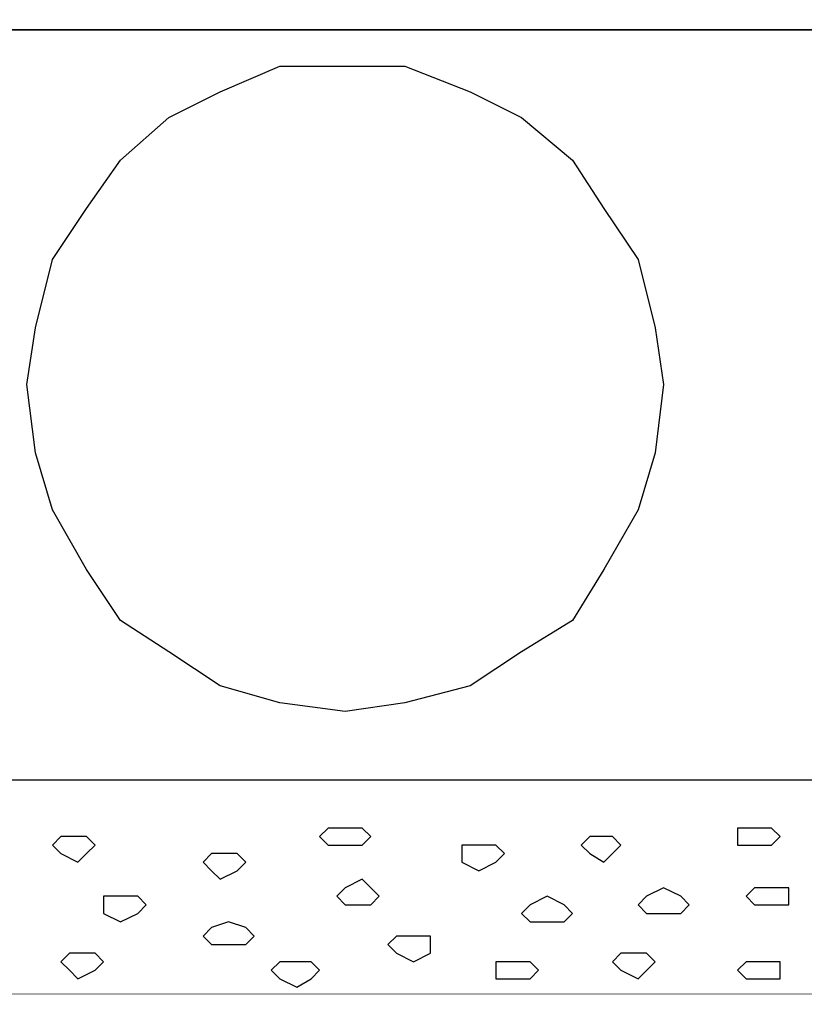
# Model space of a CAD drawing. Units: centimetres. Extents: x -8.5 to 8.5, y -12.1 to 13.4.
# Drawn here: x 1.2 to 1.8, y -1.3 to -0.6 of the extents above; entities that cross this region are included whole.
import ezdxf

# ---------------------------------------------------------------- set-up
doc = ezdxf.new("R2010")
doc.units = ezdxf.units.CM
doc.header["$MEASUREMENT"] = 0
doc.layers.add('Layer 1', color=7, linetype='Continuous')

msp = doc.modelspace()

# ---------------------------------------------------------------- linework, layer by layer
for points in [[(-7.34554, -0.59383), (7.13862, -0.59383), (7.13862, 1.07586), (-7.34554, 1.07586)], [(-7.34554, -1.15217), (7.13862, -1.15217), (7.13862, -0.59383), (-7.34554, -0.59383)]]:
    msp.add_lwpolyline(points, close=True)
at = {"layer": 'Layer 1'}
msp.add_open_spline([(1.44074, -0.62089), (1.44074, -0.62089), (1.39206, -0.62089), (1.39206, -0.62089), (1.39206, -0.62089), (1.39206, -0.62089), (1.34761, -0.63994), (1.34761, -0.63994), (1.34761, -0.63994), (1.34761, -0.63994), (1.30951, -0.65899), (1.30951, -0.65899), (1.30951, -0.65899), (1.30951, -0.65899), (1.27353, -0.69074), (1.27353, -0.69074), (1.27353, -0.69074), (1.27353, -0.69074), (1.24813, -0.72672), (1.24813, -0.72672), (1.24813, -0.72672), (1.24813, -0.72672), (1.22273, -0.76482), (1.22273, -0.76482), (1.22273, -0.76482), (1.22273, -0.76482), (1.21003, -0.81562), (1.21003, -0.81562), (1.21003, -0.81562), (1.21003, -0.81562), (1.20368, -0.85796), (1.20368, -0.85796), (1.20368, -0.85796), (1.20368, -0.85796), (1.21003, -0.90876), (1.21003, -0.90876), (1.21003, -0.90876), (1.21003, -0.90876), (1.22273, -0.95109), (1.22273, -0.95109), (1.22273, -0.95109), (1.22273, -0.95109), (1.24813, -0.99554), (1.24813, -0.99554), (1.24813, -0.99554), (1.24813, -0.99554), (1.27353, -1.03364), (1.27353, -1.03364), (1.27353, -1.03364), (1.27353, -1.03364), (1.30951, -1.05692), (1.30951, -1.05692), (1.30951, -1.05692), (1.30951, -1.05692), (1.34761, -1.08232), (1.34761, -1.08232), (1.34761, -1.08232), (1.34761, -1.08232), (1.39206, -1.09502), (1.39206, -1.09502), (1.39206, -1.09502), (1.39206, -1.09502), (1.44074, -1.10137), (1.44074, -1.10137), (1.44074, -1.10137), (1.44074, -1.10137), (1.48519, -1.09502), (1.48519, -1.09502), (1.48519, -1.09502), (1.48519, -1.09502), (1.53388, -1.08232), (1.53388, -1.08232), (1.53388, -1.08232), (1.53388, -1.08232), (1.57198, -1.05692), (1.57198, -1.05692), (1.57198, -1.05692), (1.57198, -1.05692), (1.61008, -1.03364), (1.61008, -1.03364), (1.61008, -1.03364), (1.61008, -1.03364), (1.63336, -0.99554), (1.63336, -0.99554), (1.63336, -0.99554), (1.63336, -0.99554), (1.65876, -0.95109), (1.65876, -0.95109), (1.65876, -0.95109), (1.65876, -0.95109), (1.67146, -0.90876), (1.67146, -0.90876), (1.67146, -0.90876), (1.67146, -0.90876), (1.67781, -0.85796), (1.67781, -0.85796), (1.67781, -0.85796), (1.67781, -0.85796), (1.67146, -0.81562), (1.67146, -0.81562), (1.67146, -0.81562), (1.67146, -0.81562), (1.65876, -0.76482), (1.65876, -0.76482), (1.65876, -0.76482), (1.65876, -0.76482), (1.63336, -0.72672), (1.63336, -0.72672), (1.63336, -0.72672), (1.63336, -0.72672), (1.61008, -0.69074), (1.61008, -0.69074), (1.61008, -0.69074), (1.61008, -0.69074), (1.57198, -0.65899), (1.57198, -0.65899), (1.57198, -0.65899), (1.57198, -0.65899), (1.53388, -0.63994), (1.53388, -0.63994), (1.53388, -0.63994), (1.53388, -0.63994), (1.48519, -0.62089), (1.48519, -0.62089), (1.48519, -0.62089), (1.48519, -0.62089), (1.44074, -0.62089), (1.44074, -0.62089)], degree=3, knots=[0, 0, 0, 0, 0.03125, 0.03125, 0.03125, 0.03125, 0.0625, 0.0625, 0.0625, 0.0625, 0.09375, 0.09375, 0.09375, 0.09375, 0.125, 0.125, 0.125, 0.125, 0.15625, 0.15625, 0.15625, 0.15625, 0.1875, 0.1875, 0.1875, 0.1875, 0.21875, 0.21875, 0.21875, 0.21875, 0.25, 0.25, 0.25, 0.25, 0.28125, 0.28125, 0.28125, 0.28125, 0.3125, 0.3125, 0.3125, 0.3125, 0.34375, 0.34375, 0.34375, 0.34375, 0.375, 0.375, 0.375, 0.375, 0.40625, 0.40625, 0.40625, 0.40625, 0.4375, 0.4375, 0.4375, 0.4375, 0.46875, 0.46875, 0.46875, 0.46875, 0.5, 0.5, 0.5, 0.5, 0.53125, 0.53125, 0.53125, 0.53125, 0.5625, 0.5625, 0.5625, 0.5625, 0.59375, 0.59375, 0.59375, 0.59375, 0.625, 0.625, 0.625, 0.625, 0.65625, 0.65625, 0.65625, 0.65625, 0.6875, 0.6875, 0.6875, 0.6875, 0.71875, 0.71875, 0.71875, 0.71875, 0.75, 0.75, 0.75, 0.75, 0.78125, 0.78125, 0.78125, 0.78125, 0.8125, 0.8125, 0.8125, 0.8125, 0.84375, 0.84375, 0.84375, 0.84375, 0.875, 0.875, 0.875, 0.875, 0.90625, 0.90625, 0.90625, 0.90625, 0.9375, 0.9375, 0.9375, 0.9375, 0.96875, 0.96875, 0.96875, 0.96875, 1, 1, 1, 1], dxfattribs=at)
at = {"layer": 'Layer 1', "lineweight": 13}
msp.add_open_spline([(1.44074, -0.62089), (1.44074, -0.62089), (1.39206, -0.62089), (1.39206, -0.62089), (1.39206, -0.62089), (1.39206, -0.62089), (1.34761, -0.63994), (1.34761, -0.63994), (1.34761, -0.63994), (1.34761, -0.63994), (1.30951, -0.65899), (1.30951, -0.65899), (1.30951, -0.65899), (1.30951, -0.65899), (1.27353, -0.69074), (1.27353, -0.69074), (1.27353, -0.69074), (1.27353, -0.69074), (1.24813, -0.72672), (1.24813, -0.72672), (1.24813, -0.72672), (1.24813, -0.72672), (1.22273, -0.76482), (1.22273, -0.76482), (1.22273, -0.76482), (1.22273, -0.76482), (1.21003, -0.81562), (1.21003, -0.81562), (1.21003, -0.81562), (1.21003, -0.81562), (1.20368, -0.85796), (1.20368, -0.85796), (1.20368, -0.85796), (1.20368, -0.85796), (1.21003, -0.90876), (1.21003, -0.90876), (1.21003, -0.90876), (1.21003, -0.90876), (1.22273, -0.95109), (1.22273, -0.95109), (1.22273, -0.95109), (1.22273, -0.95109), (1.24813, -0.99554), (1.24813, -0.99554), (1.24813, -0.99554), (1.24813, -0.99554), (1.27353, -1.03364), (1.27353, -1.03364), (1.27353, -1.03364), (1.27353, -1.03364), (1.30951, -1.05692), (1.30951, -1.05692), (1.30951, -1.05692), (1.30951, -1.05692), (1.34761, -1.08232), (1.34761, -1.08232), (1.34761, -1.08232), (1.34761, -1.08232), (1.39206, -1.09502), (1.39206, -1.09502), (1.39206, -1.09502), (1.39206, -1.09502), (1.44074, -1.10137), (1.44074, -1.10137), (1.44074, -1.10137), (1.44074, -1.10137), (1.48519, -1.09502), (1.48519, -1.09502), (1.48519, -1.09502), (1.48519, -1.09502), (1.53388, -1.08232), (1.53388, -1.08232), (1.53388, -1.08232), (1.53388, -1.08232), (1.57198, -1.05692), (1.57198, -1.05692), (1.57198, -1.05692), (1.57198, -1.05692), (1.61008, -1.03364), (1.61008, -1.03364), (1.61008, -1.03364), (1.61008, -1.03364), (1.63336, -0.99554), (1.63336, -0.99554), (1.63336, -0.99554), (1.63336, -0.99554), (1.65876, -0.95109), (1.65876, -0.95109), (1.65876, -0.95109), (1.65876, -0.95109), (1.67146, -0.90876), (1.67146, -0.90876), (1.67146, -0.90876), (1.67146, -0.90876), (1.67781, -0.85796), (1.67781, -0.85796), (1.67781, -0.85796), (1.67781, -0.85796), (1.67146, -0.81562), (1.67146, -0.81562), (1.67146, -0.81562), (1.67146, -0.81562), (1.65876, -0.76482), (1.65876, -0.76482), (1.65876, -0.76482), (1.65876, -0.76482), (1.63336, -0.72672), (1.63336, -0.72672), (1.63336, -0.72672), (1.63336, -0.72672), (1.61008, -0.69074), (1.61008, -0.69074), (1.61008, -0.69074), (1.61008, -0.69074), (1.57198, -0.65899), (1.57198, -0.65899), (1.57198, -0.65899), (1.57198, -0.65899), (1.53388, -0.63994), (1.53388, -0.63994), (1.53388, -0.63994), (1.53388, -0.63994), (1.48519, -0.62089), (1.48519, -0.62089), (1.48519, -0.62089), (1.48519, -0.62089), (1.44074, -0.62089), (1.44074, -0.62089)], degree=3, knots=[0, 0, 0, 0, 0.03125, 0.03125, 0.03125, 0.03125, 0.0625, 0.0625, 0.0625, 0.0625, 0.09375, 0.09375, 0.09375, 0.09375, 0.125, 0.125, 0.125, 0.125, 0.15625, 0.15625, 0.15625, 0.15625, 0.1875, 0.1875, 0.1875, 0.1875, 0.21875, 0.21875, 0.21875, 0.21875, 0.25, 0.25, 0.25, 0.25, 0.28125, 0.28125, 0.28125, 0.28125, 0.3125, 0.3125, 0.3125, 0.3125, 0.34375, 0.34375, 0.34375, 0.34375, 0.375, 0.375, 0.375, 0.375, 0.40625, 0.40625, 0.40625, 0.40625, 0.4375, 0.4375, 0.4375, 0.4375, 0.46875, 0.46875, 0.46875, 0.46875, 0.5, 0.5, 0.5, 0.5, 0.53125, 0.53125, 0.53125, 0.53125, 0.5625, 0.5625, 0.5625, 0.5625, 0.59375, 0.59375, 0.59375, 0.59375, 0.625, 0.625, 0.625, 0.625, 0.65625, 0.65625, 0.65625, 0.65625, 0.6875, 0.6875, 0.6875, 0.6875, 0.71875, 0.71875, 0.71875, 0.71875, 0.75, 0.75, 0.75, 0.75, 0.78125, 0.78125, 0.78125, 0.78125, 0.8125, 0.8125, 0.8125, 0.8125, 0.84375, 0.84375, 0.84375, 0.84375, 0.875, 0.875, 0.875, 0.875, 0.90625, 0.90625, 0.90625, 0.90625, 0.9375, 0.9375, 0.9375, 0.9375, 0.96875, 0.96875, 0.96875, 0.96875, 1, 1, 1, 1], dxfattribs=at)
at = {"layer": 'Layer 1', "lineweight": 9}
msp.add_open_spline([(-7.34554, -1.15217), (-7.34554, -1.15217), (7.13862, -1.15217), (7.13862, -1.15217), (7.13862, -1.15217), (7.13862, -1.15217), (7.13881, -1.31939), (7.13881, -1.31939), (7.13881, -1.31939), (7.13881, -1.31939), (3.93206, -1.31304), (3.93206, -1.31304), (3.93206, -1.31304), (3.93206, -1.31304), (-7.34554, -1.30669), (-7.34554, -1.30669), (-7.34554, -1.30669), (-7.34554, -1.30669), (-7.34554, -1.15217), (-7.34554, -1.15217)], degree=3, knots=[0, 0, 0, 0, 0.2, 0.2, 0.2, 0.2, 0.4, 0.4, 0.4, 0.4, 0.6, 0.6, 0.6, 0.6, 0.8, 0.8, 0.8, 0.8, 1, 1, 1, 1], dxfattribs=at)
at = {"layer": 'Layer 1', "color": 7}
for points, knots in [([(1.24178, -1.19451), (1.24178, -1.19451), (1.24813, -1.19451), (1.24813, -1.19451), (1.24813, -1.19451), (1.24813, -1.19451), (1.25448, -1.20086), (1.25448, -1.20086), (1.25448, -1.20086), (1.25448, -1.20086), (1.24813, -1.20721), (1.24813, -1.20721), (1.24813, -1.20721), (1.24813, -1.20721), (1.24178, -1.21356), (1.24178, -1.21356), (1.24178, -1.21356), (1.24178, -1.21356), (1.22908, -1.20721), (1.22908, -1.20721), (1.22908, -1.20721), (1.22908, -1.20721), (1.22273, -1.20086), (1.22273, -1.20086), (1.22273, -1.20086), (1.22273, -1.20086), (1.22908, -1.19451), (1.22908, -1.19451), (1.22908, -1.19451), (1.22908, -1.19451), (1.24178, -1.19451), (1.24178, -1.19451)], [0, 0, 0, 0, 0.125, 0.125, 0.125, 0.125, 0.25, 0.25, 0.25, 0.25, 0.375, 0.375, 0.375, 0.375, 0.5, 0.5, 0.5, 0.5, 0.625, 0.625, 0.625, 0.625, 0.75, 0.75, 0.75, 0.75, 0.875, 0.875, 0.875, 0.875, 1, 1, 1, 1]), ([(1.44074, -1.18816), (1.44074, -1.18816), (1.45344, -1.18816), (1.45344, -1.18816), (1.45344, -1.18816), (1.45344, -1.18816), (1.45979, -1.19451), (1.45979, -1.19451), (1.45979, -1.19451), (1.45979, -1.19451), (1.45344, -1.20086), (1.45344, -1.20086), (1.45344, -1.20086), (1.45344, -1.20086), (1.42804, -1.20086), (1.42804, -1.20086), (1.42804, -1.20086), (1.42804, -1.20086), (1.42169, -1.19451), (1.42169, -1.19451), (1.42169, -1.19451), (1.42169, -1.19451), (1.42804, -1.18816), (1.42804, -1.18816), (1.42804, -1.18816), (1.42804, -1.18816), (1.44074, -1.18816), (1.44074, -1.18816)], [0, 0, 0, 0, 0.142857, 0.142857, 0.142857, 0.142857, 0.285714, 0.285714, 0.285714, 0.285714, 0.428571, 0.428571, 0.428571, 0.428571, 0.571429, 0.571429, 0.571429, 0.571429, 0.714286, 0.714286, 0.714286, 0.714286, 0.857143, 0.857143, 0.857143, 0.857143, 1, 1, 1, 1]), ([(1.63336, -1.19451), (1.63336, -1.19451), (1.63971, -1.19451), (1.63971, -1.19451), (1.63971, -1.19451), (1.63971, -1.19451), (1.64606, -1.20086), (1.64606, -1.20086), (1.64606, -1.20086), (1.64606, -1.20086), (1.63971, -1.20721), (1.63971, -1.20721), (1.63971, -1.20721), (1.63971, -1.20721), (1.63336, -1.21356), (1.63336, -1.21356), (1.63336, -1.21356), (1.63336, -1.21356), (1.62278, -1.20721), (1.62278, -1.20721), (1.62278, -1.20721), (1.62278, -1.20721), (1.61643, -1.20086), (1.61643, -1.20086), (1.61643, -1.20086), (1.61643, -1.20086), (1.62278, -1.19451), (1.62278, -1.19451), (1.62278, -1.19451), (1.62278, -1.19451), (1.63336, -1.19451), (1.63336, -1.19451)], [0, 0, 0, 0, 0.125, 0.125, 0.125, 0.125, 0.25, 0.25, 0.25, 0.25, 0.375, 0.375, 0.375, 0.375, 0.5, 0.5, 0.5, 0.5, 0.625, 0.625, 0.625, 0.625, 0.75, 0.75, 0.75, 0.75, 0.875, 0.875, 0.875, 0.875, 1, 1, 1, 1]), ([(1.74554, -1.18816), (1.74554, -1.18816), (1.75824, -1.18816), (1.75824, -1.18816), (1.75824, -1.18816), (1.75824, -1.18816), (1.76459, -1.19451), (1.76459, -1.19451), (1.76459, -1.19451), (1.76459, -1.19451), (1.75824, -1.20086), (1.75824, -1.20086), (1.75824, -1.20086), (1.75824, -1.20086), (1.73284, -1.20086), (1.73284, -1.20086), (1.73284, -1.20086), (1.73284, -1.20086), (1.73284, -1.18816), (1.73284, -1.18816), (1.73284, -1.18816), (1.73284, -1.18816), (1.74554, -1.18816), (1.74554, -1.18816)], [0, 0, 0, 0, 0.166667, 0.166667, 0.166667, 0.166667, 0.333333, 0.333333, 0.333333, 0.333333, 0.5, 0.5, 0.5, 0.5, 0.666667, 0.666667, 0.666667, 0.666667, 0.833333, 0.833333, 0.833333, 0.833333, 1, 1, 1, 1]), ([(1.54023, -1.20086), (1.54023, -1.20086), (1.55293, -1.20086), (1.55293, -1.20086), (1.55293, -1.20086), (1.55293, -1.20086), (1.55928, -1.20721), (1.55928, -1.20721), (1.55928, -1.20721), (1.55928, -1.20721), (1.55293, -1.21356), (1.55293, -1.21356), (1.55293, -1.21356), (1.55293, -1.21356), (1.54023, -1.21991), (1.54023, -1.21991), (1.54023, -1.21991), (1.54023, -1.21991), (1.52753, -1.21356), (1.52753, -1.21356), (1.52753, -1.21356), (1.52753, -1.21356), (1.52753, -1.20086), (1.52753, -1.20086), (1.52753, -1.20086), (1.52753, -1.20086), (1.54023, -1.20086), (1.54023, -1.20086)], [0, 0, 0, 0, 0.142857, 0.142857, 0.142857, 0.142857, 0.285714, 0.285714, 0.285714, 0.285714, 0.428571, 0.428571, 0.428571, 0.428571, 0.571429, 0.571429, 0.571429, 0.571429, 0.714286, 0.714286, 0.714286, 0.714286, 0.857143, 0.857143, 0.857143, 0.857143, 1, 1, 1, 1]), ([(1.34761, -1.20721), (1.34761, -1.20721), (1.36031, -1.20721), (1.36031, -1.20721), (1.36031, -1.20721), (1.36031, -1.20721), (1.36666, -1.21356), (1.36666, -1.21356), (1.36666, -1.21356), (1.36666, -1.21356), (1.36031, -1.21991), (1.36031, -1.21991), (1.36031, -1.21991), (1.36031, -1.21991), (1.34761, -1.22626), (1.34761, -1.22626), (1.34761, -1.22626), (1.34761, -1.22626), (1.34126, -1.21991), (1.34126, -1.21991), (1.34126, -1.21991), (1.34126, -1.21991), (1.33491, -1.21356), (1.33491, -1.21356), (1.33491, -1.21356), (1.33491, -1.21356), (1.34126, -1.20721), (1.34126, -1.20721), (1.34126, -1.20721), (1.34126, -1.20721), (1.34761, -1.20721), (1.34761, -1.20721)], [0, 0, 0, 0, 0.125, 0.125, 0.125, 0.125, 0.25, 0.25, 0.25, 0.25, 0.375, 0.375, 0.375, 0.375, 0.5, 0.5, 0.5, 0.5, 0.625, 0.625, 0.625, 0.625, 0.75, 0.75, 0.75, 0.75, 0.875, 0.875, 0.875, 0.875, 1, 1, 1, 1]), ([(1.45344, -1.22626), (1.45344, -1.22626), (1.46614, -1.23896), (1.46614, -1.23896), (1.46614, -1.23896), (1.46614, -1.23896), (1.45979, -1.24531), (1.45979, -1.24531), (1.45979, -1.24531), (1.45979, -1.24531), (1.44074, -1.24531), (1.44074, -1.24531), (1.44074, -1.24531), (1.44074, -1.24531), (1.43439, -1.23896), (1.43439, -1.23896), (1.43439, -1.23896), (1.43439, -1.23896), (1.44074, -1.23261), (1.44074, -1.23261), (1.44074, -1.23261), (1.44074, -1.23261), (1.45344, -1.22626), (1.45344, -1.22626)], [0, 0, 0, 0, 0.166667, 0.166667, 0.166667, 0.166667, 0.333333, 0.333333, 0.333333, 0.333333, 0.5, 0.5, 0.5, 0.5, 0.666667, 0.666667, 0.666667, 0.666667, 0.833333, 0.833333, 0.833333, 0.833333, 1, 1, 1, 1]), ([(1.27353, -1.23896), (1.27353, -1.23896), (1.28623, -1.23896), (1.28623, -1.23896), (1.28623, -1.23896), (1.28623, -1.23896), (1.29258, -1.24531), (1.29258, -1.24531), (1.29258, -1.24531), (1.29258, -1.24531), (1.28623, -1.25166), (1.28623, -1.25166), (1.28623, -1.25166), (1.28623, -1.25166), (1.27353, -1.25801), (1.27353, -1.25801), (1.27353, -1.25801), (1.27353, -1.25801), (1.26083, -1.25166), (1.26083, -1.25166), (1.26083, -1.25166), (1.26083, -1.25166), (1.26083, -1.23896), (1.26083, -1.23896), (1.26083, -1.23896), (1.26083, -1.23896), (1.27353, -1.23896), (1.27353, -1.23896)], [0, 0, 0, 0, 0.142857, 0.142857, 0.142857, 0.142857, 0.285714, 0.285714, 0.285714, 0.285714, 0.428571, 0.428571, 0.428571, 0.428571, 0.571429, 0.571429, 0.571429, 0.571429, 0.714286, 0.714286, 0.714286, 0.714286, 0.857143, 0.857143, 0.857143, 0.857143, 1, 1, 1, 1]), ([(1.59103, -1.23896), (1.59103, -1.23896), (1.60373, -1.24531), (1.60373, -1.24531), (1.60373, -1.24531), (1.60373, -1.24531), (1.61008, -1.25166), (1.61008, -1.25166), (1.61008, -1.25166), (1.61008, -1.25166), (1.60373, -1.25801), (1.60373, -1.25801), (1.60373, -1.25801), (1.60373, -1.25801), (1.57833, -1.25801), (1.57833, -1.25801), (1.57833, -1.25801), (1.57833, -1.25801), (1.57198, -1.25166), (1.57198, -1.25166), (1.57198, -1.25166), (1.57198, -1.25166), (1.57833, -1.24531), (1.57833, -1.24531), (1.57833, -1.24531), (1.57833, -1.24531), (1.59103, -1.23896), (1.59103, -1.23896)], [0, 0, 0, 0, 0.142857, 0.142857, 0.142857, 0.142857, 0.285714, 0.285714, 0.285714, 0.285714, 0.428571, 0.428571, 0.428571, 0.428571, 0.571429, 0.571429, 0.571429, 0.571429, 0.714286, 0.714286, 0.714286, 0.714286, 0.857143, 0.857143, 0.857143, 0.857143, 1, 1, 1, 1]), ([(1.67781, -1.23261), (1.67781, -1.23261), (1.69051, -1.23896), (1.69051, -1.23896), (1.69051, -1.23896), (1.69051, -1.23896), (1.69686, -1.24531), (1.69686, -1.24531), (1.69686, -1.24531), (1.69686, -1.24531), (1.69051, -1.25166), (1.69051, -1.25166), (1.69051, -1.25166), (1.69051, -1.25166), (1.66511, -1.25166), (1.66511, -1.25166), (1.66511, -1.25166), (1.66511, -1.25166), (1.65876, -1.24531), (1.65876, -1.24531), (1.65876, -1.24531), (1.65876, -1.24531), (1.66511, -1.23896), (1.66511, -1.23896), (1.66511, -1.23896), (1.66511, -1.23896), (1.67781, -1.23261), (1.67781, -1.23261)], [0, 0, 0, 0, 0.142857, 0.142857, 0.142857, 0.142857, 0.285714, 0.285714, 0.285714, 0.285714, 0.428571, 0.428571, 0.428571, 0.428571, 0.571429, 0.571429, 0.571429, 0.571429, 0.714286, 0.714286, 0.714286, 0.714286, 0.857143, 0.857143, 0.857143, 0.857143, 1, 1, 1, 1]), ([(1.75824, -1.23261), (1.75824, -1.23261), (1.77094, -1.23261), (1.77094, -1.23261), (1.77094, -1.23261), (1.77094, -1.23261), (1.77094, -1.24531), (1.77094, -1.24531), (1.77094, -1.24531), (1.77094, -1.24531), (1.74554, -1.24531), (1.74554, -1.24531), (1.74554, -1.24531), (1.74554, -1.24531), (1.73919, -1.23896), (1.73919, -1.23896), (1.73919, -1.23896), (1.73919, -1.23896), (1.74554, -1.23261), (1.74554, -1.23261), (1.74554, -1.23261), (1.74554, -1.23261), (1.75824, -1.23261), (1.75824, -1.23261)], [0, 0, 0, 0, 0.166667, 0.166667, 0.166667, 0.166667, 0.333333, 0.333333, 0.333333, 0.333333, 0.5, 0.5, 0.5, 0.5, 0.666667, 0.666667, 0.666667, 0.666667, 0.833333, 0.833333, 0.833333, 0.833333, 1, 1, 1, 1]), ([(1.35396, -1.25801), (1.35396, -1.25801), (1.36666, -1.26224), (1.36666, -1.26224), (1.36666, -1.26224), (1.36666, -1.26224), (1.37301, -1.26859), (1.37301, -1.26859), (1.37301, -1.26859), (1.37301, -1.26859), (1.36666, -1.27494), (1.36666, -1.27494), (1.36666, -1.27494), (1.36666, -1.27494), (1.34126, -1.27494), (1.34126, -1.27494), (1.34126, -1.27494), (1.34126, -1.27494), (1.33491, -1.26859), (1.33491, -1.26859), (1.33491, -1.26859), (1.33491, -1.26859), (1.34126, -1.26224), (1.34126, -1.26224), (1.34126, -1.26224), (1.34126, -1.26224), (1.35396, -1.25801), (1.35396, -1.25801)], [0, 0, 0, 0, 0.142857, 0.142857, 0.142857, 0.142857, 0.285714, 0.285714, 0.285714, 0.285714, 0.428571, 0.428571, 0.428571, 0.428571, 0.571429, 0.571429, 0.571429, 0.571429, 0.714286, 0.714286, 0.714286, 0.714286, 0.857143, 0.857143, 0.857143, 0.857143, 1, 1, 1, 1]), ([(1.49154, -1.26859), (1.49154, -1.26859), (1.50424, -1.26859), (1.50424, -1.26859), (1.50424, -1.26859), (1.50424, -1.26859), (1.50424, -1.28129), (1.50424, -1.28129), (1.50424, -1.28129), (1.50424, -1.28129), (1.49154, -1.28764), (1.49154, -1.28764), (1.49154, -1.28764), (1.49154, -1.28764), (1.47884, -1.28129), (1.47884, -1.28129), (1.47884, -1.28129), (1.47884, -1.28129), (1.47249, -1.27494), (1.47249, -1.27494), (1.47249, -1.27494), (1.47249, -1.27494), (1.47884, -1.26859), (1.47884, -1.26859), (1.47884, -1.26859), (1.47884, -1.26859), (1.49154, -1.26859), (1.49154, -1.26859)], [0, 0, 0, 0, 0.142857, 0.142857, 0.142857, 0.142857, 0.285714, 0.285714, 0.285714, 0.285714, 0.428571, 0.428571, 0.428571, 0.428571, 0.571429, 0.571429, 0.571429, 0.571429, 0.714286, 0.714286, 0.714286, 0.714286, 0.857143, 0.857143, 0.857143, 0.857143, 1, 1, 1, 1]), ([(1.24178, -1.28129), (1.24178, -1.28129), (1.25448, -1.28129), (1.25448, -1.28129), (1.25448, -1.28129), (1.25448, -1.28129), (1.26083, -1.28764), (1.26083, -1.28764), (1.26083, -1.28764), (1.26083, -1.28764), (1.25448, -1.29399), (1.25448, -1.29399), (1.25448, -1.29399), (1.25448, -1.29399), (1.24178, -1.30034), (1.24178, -1.30034), (1.24178, -1.30034), (1.24178, -1.30034), (1.23543, -1.29399), (1.23543, -1.29399), (1.23543, -1.29399), (1.23543, -1.29399), (1.22908, -1.28764), (1.22908, -1.28764), (1.22908, -1.28764), (1.22908, -1.28764), (1.23543, -1.28129), (1.23543, -1.28129), (1.23543, -1.28129), (1.23543, -1.28129), (1.24178, -1.28129), (1.24178, -1.28129)], [0, 0, 0, 0, 0.125, 0.125, 0.125, 0.125, 0.25, 0.25, 0.25, 0.25, 0.375, 0.375, 0.375, 0.375, 0.5, 0.5, 0.5, 0.5, 0.625, 0.625, 0.625, 0.625, 0.75, 0.75, 0.75, 0.75, 0.875, 0.875, 0.875, 0.875, 1, 1, 1, 1]), ([(1.65876, -1.28129), (1.65876, -1.28129), (1.66511, -1.28129), (1.66511, -1.28129), (1.66511, -1.28129), (1.66511, -1.28129), (1.67146, -1.28764), (1.67146, -1.28764), (1.67146, -1.28764), (1.67146, -1.28764), (1.65876, -1.30034), (1.65876, -1.30034), (1.65876, -1.30034), (1.65876, -1.30034), (1.64606, -1.29399), (1.64606, -1.29399), (1.64606, -1.29399), (1.64606, -1.29399), (1.63971, -1.28764), (1.63971, -1.28764), (1.63971, -1.28764), (1.63971, -1.28764), (1.64606, -1.28129), (1.64606, -1.28129), (1.64606, -1.28129), (1.64606, -1.28129), (1.65876, -1.28129), (1.65876, -1.28129)], [0, 0, 0, 0, 0.142857, 0.142857, 0.142857, 0.142857, 0.285714, 0.285714, 0.285714, 0.285714, 0.428571, 0.428571, 0.428571, 0.428571, 0.571429, 0.571429, 0.571429, 0.571429, 0.714286, 0.714286, 0.714286, 0.714286, 0.857143, 0.857143, 0.857143, 0.857143, 1, 1, 1, 1]), ([(1.40476, -1.28764), (1.40476, -1.28764), (1.41534, -1.28764), (1.41534, -1.28764), (1.41534, -1.28764), (1.41534, -1.28764), (1.42169, -1.29399), (1.42169, -1.29399), (1.42169, -1.29399), (1.42169, -1.29399), (1.41534, -1.30034), (1.41534, -1.30034), (1.41534, -1.30034), (1.41534, -1.30034), (1.40476, -1.30669), (1.40476, -1.30669), (1.40476, -1.30669), (1.40476, -1.30669), (1.39206, -1.30034), (1.39206, -1.30034), (1.39206, -1.30034), (1.39206, -1.30034), (1.38571, -1.29399), (1.38571, -1.29399), (1.38571, -1.29399), (1.38571, -1.29399), (1.39206, -1.28764), (1.39206, -1.28764), (1.39206, -1.28764), (1.39206, -1.28764), (1.40476, -1.28764), (1.40476, -1.28764)], [0, 0, 0, 0, 0.125, 0.125, 0.125, 0.125, 0.25, 0.25, 0.25, 0.25, 0.375, 0.375, 0.375, 0.375, 0.5, 0.5, 0.5, 0.5, 0.625, 0.625, 0.625, 0.625, 0.75, 0.75, 0.75, 0.75, 0.875, 0.875, 0.875, 0.875, 1, 1, 1, 1]), ([(1.56563, -1.28764), (1.56563, -1.28764), (1.57833, -1.28764), (1.57833, -1.28764), (1.57833, -1.28764), (1.57833, -1.28764), (1.58468, -1.29399), (1.58468, -1.29399), (1.58468, -1.29399), (1.58468, -1.29399), (1.57833, -1.30034), (1.57833, -1.30034), (1.57833, -1.30034), (1.57833, -1.30034), (1.55293, -1.30034), (1.55293, -1.30034), (1.55293, -1.30034), (1.55293, -1.30034), (1.55293, -1.28764), (1.55293, -1.28764), (1.55293, -1.28764), (1.55293, -1.28764), (1.56563, -1.28764), (1.56563, -1.28764)], [0, 0, 0, 0, 0.166667, 0.166667, 0.166667, 0.166667, 0.333333, 0.333333, 0.333333, 0.333333, 0.5, 0.5, 0.5, 0.5, 0.666667, 0.666667, 0.666667, 0.666667, 0.833333, 0.833333, 0.833333, 0.833333, 1, 1, 1, 1]), ([(1.75189, -1.28764), (1.75189, -1.28764), (1.76459, -1.28764), (1.76459, -1.28764), (1.76459, -1.28764), (1.76459, -1.28764), (1.76459, -1.30034), (1.76459, -1.30034), (1.76459, -1.30034), (1.76459, -1.30034), (1.73919, -1.30034), (1.73919, -1.30034), (1.73919, -1.30034), (1.73919, -1.30034), (1.73284, -1.29399), (1.73284, -1.29399), (1.73284, -1.29399), (1.73284, -1.29399), (1.73919, -1.28764), (1.73919, -1.28764), (1.73919, -1.28764), (1.73919, -1.28764), (1.75189, -1.28764), (1.75189, -1.28764)], [0, 0, 0, 0, 0.166667, 0.166667, 0.166667, 0.166667, 0.333333, 0.333333, 0.333333, 0.333333, 0.5, 0.5, 0.5, 0.5, 0.666667, 0.666667, 0.666667, 0.666667, 0.833333, 0.833333, 0.833333, 0.833333, 1, 1, 1, 1])]:
    msp.add_open_spline(points, degree=3, knots=knots, dxfattribs=at)

doc.saveas('drawing.dxf')
